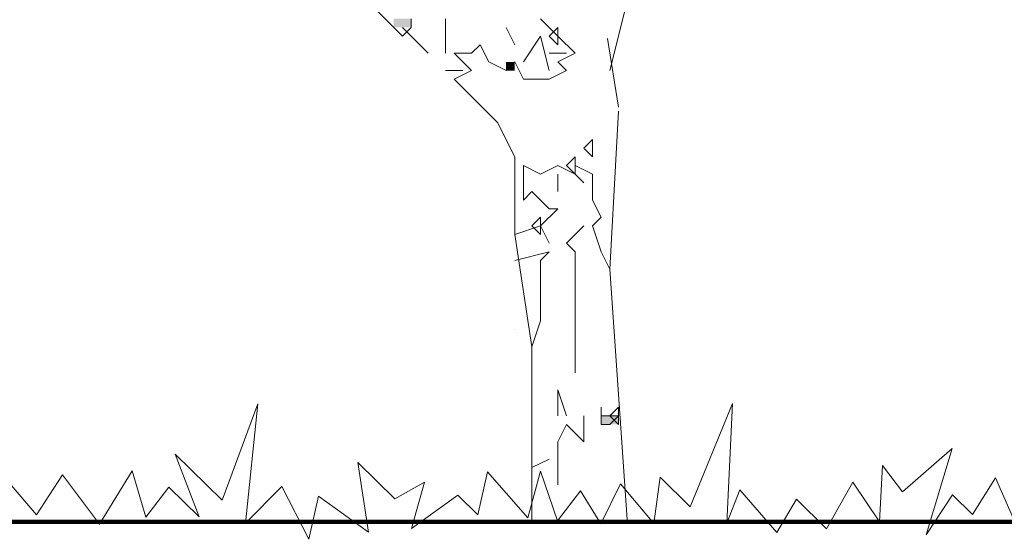
# Model space of a CAD drawing. Units: inches. Extents: x -299056 to 337581, y -36679 to 363592.
# Drawn here: x 321917 to 321920, y -26883 to -26881 of the extents above; entities that cross this region are included whole.
import ezdxf

# ---------------------------------------------------------------- set-up
doc = ezdxf.new("R2010")
doc.units = ezdxf.units.IN
doc.header["$MEASUREMENT"] = 0
doc.layers.add('ARBOLES', color=72, linetype='Continuous', lineweight=0)
doc.layers.add('CORTE DE TEERNO', color=5, linetype='Continuous', lineweight=100)

msp = doc.modelspace()

# ---------------------------------------------------------------- linework, layer by layer
at = {"layer": 'ARBOLES', "ltscale": 10}
for p, q in [((321919.1988, -26881.578), (321919.2504, -26881.3717)), ((321918.58, -26881.4748), (321918.5026, -26881.3975)), ((321918.6058, -26881.4233), (321918.6058, -26881.4491)), ((321918.7089, -26881.5264), (321918.7089, -26881.4233)), ((321919.0441, -26881.4748), (321918.9926, -26881.4233)), ((321918.6058, -26881.4491), (321918.58, -26881.4748)), ((321918.6573, -26881.5264), (321918.58, -26881.4491)), ((321918.9152, -26881.5006), (321918.8894, -26881.4491)), ((321919.0441, -26881.4491), (321919.0183, -26881.4748)), ((321919.0441, -26881.5006), (321919.0441, -26881.4491)), ((321919.0441, -26881.4491), (321919.0441, -26881.4491)), ((321918.58, -26881.4748), (321918.58, -26881.4748)), ((321918.9926, -26881.4748), (321918.941, -26881.5522)), ((321919.0183, -26881.578), (321918.9926, -26881.4748)), ((321919.0183, -26881.4748), (321919.0441, -26881.5006)), ((321919.0957, -26881.5264), (321919.0441, -26881.4748)), ((321919.1923, -26881.4819), (321919.2247, -26881.6875)), ((321918.7863, -26881.5264), (321918.8121, -26881.5006)), ((321918.8121, -26881.5006), (321918.8378, -26881.5522)), ((321918.7863, -26881.578), (321918.7347, -26881.5264)), ((321918.7347, -26881.5264), (321918.7863, -26881.5264)), ((321919.0183, -26881.5264), (321919.0699, -26881.5264)), ((321919.0441, -26881.5522), (321919.0957, -26881.5264)), ((321918.8378, -26881.5522), (321918.8894, -26881.578)), ((321918.8894, -26881.578), (321918.9152, -26881.5522)), ((321918.9152, -26881.5522), (321918.941, -26881.6038)), ((321919.0699, -26881.578), (321919.0441, -26881.5522)), ((321918.7089, -26881.578), (321918.7605, -26881.578)), ((321918.7347, -26881.6038), (321918.7863, -26881.578)), ((321919.0183, -26881.6038), (321919.0699, -26881.578)), ((321918.8636, -26881.7327), (321918.7347, -26881.6038)), ((321918.941, -26881.6038), (321918.9926, -26881.6038)), ((321918.9926, -26881.6038), (321919.0183, -26881.6038)), ((321919.2247, -26881.6989), (321919.1988, -26882.1711)), ((321918.9152, -26881.8358), (321918.8636, -26881.7327)), ((321919.1473, -26881.7843), (321919.1215, -26881.8101)), ((321919.1473, -26881.8358), (321919.1473, -26881.7843)), ((321919.1473, -26881.7843), (321919.1473, -26881.7843)), ((321918.9152, -26882.0679), (321918.9152, -26881.8358)), ((321919.0957, -26881.8358), (321919.0699, -26881.8616)), ((321919.0957, -26881.8358), (321919.0957, -26881.8358)), ((321919.0957, -26881.8874), (321919.0957, -26881.8358)), ((321919.1215, -26881.8101), (321919.1473, -26881.8358)), ((321918.9926, -26881.8874), (321918.941, -26881.8616)), ((321918.941, -26881.8616), (321918.941, -26881.9648)), ((321919.0441, -26881.8616), (321918.9926, -26881.8874)), ((321919.0957, -26881.8874), (321919.0441, -26881.8616)), ((321919.0699, -26881.8616), (321919.0957, -26881.8874)), ((321919.1473, -26881.8874), (321919.0957, -26881.8616)), ((321918.941, -26881.939), (321918.941, -26881.8874)), ((321919.0441, -26881.939), (321919.0441, -26881.8874)), ((321919.0957, -26881.8874), (321919.1215, -26881.9132)), ((321919.1215, -26881.9132), (321919.0957, -26881.8874)), ((321919.1473, -26881.939), (321919.1473, -26881.8874)), ((321918.941, -26881.9648), (321918.9668, -26881.939)), ((321918.9668, -26881.939), (321918.9926, -26881.9648)), ((321919.1473, -26881.9648), (321919.1473, -26881.939)), ((321918.9926, -26881.9648), (321919.0183, -26881.9906)), ((321919.1731, -26882.0163), (321919.1473, -26881.9648)), ((321919.0441, -26881.9906), (321918.9926, -26882.0421)), ((321919.0183, -26881.9906), (321919.0441, -26881.9906)), ((321918.9926, -26882.0421), (321918.9152, -26882.0679)), ((321918.9926, -26882.0163), (321918.9668, -26882.0421)), ((321918.9668, -26882.0421), (321918.9926, -26882.0679)), ((321918.9926, -26882.0679), (321918.9926, -26882.0163)), ((321918.9926, -26882.0163), (321918.9926, -26882.0163)), ((321919.0183, -26882.0937), (321918.9926, -26882.0421)), ((321919.0699, -26882.0937), (321919.1215, -26882.0421)), ((321919.1473, -26882.0421), (321919.1731, -26882.0163)), ((321919.1731, -26882.1195), (321919.1473, -26882.0421)), ((321918.9668, -26882.4031), (321918.9152, -26882.0679)), ((321918.9152, -26882.0679), (321918.9152, -26882.0679)), ((321919.0957, -26882.1195), (321919.0699, -26882.0937)), ((321918.9152, -26882.1453), (321919.0183, -26882.1195)), ((321919.0183, -26882.1195), (321918.9926, -26882.1453)), ((321919.0957, -26882.1969), (321919.0957, -26882.1195)), ((321919.1988, -26882.1711), (321919.1731, -26882.1195)), ((321918.9926, -26882.1453), (321918.9926, -26882.1969)), ((321919.2504, -26882.9189), (321919.1988, -26882.1711)), ((321918.9926, -26882.1969), (321918.9926, -26882.3)), ((321919.0957, -26882.4805), (321919.0957, -26882.1969)), ((321918.9926, -26882.3), (321918.9926, -26882.3258)), ((321918.9926, -26882.3258), (321918.9668, -26882.4031)), ((321918.9926, -26882.3258), (321918.9926, -26882.3258)), ((321918.9152, -26882.3516), (321918.9152, -26882.3516)), ((321918.9668, -26882.9189), (321918.9668, -26882.4031)), ((321919.0699, -26882.6094), (321919.0441, -26882.5321)), ((321919.0441, -26882.5321), (321919.0441, -26882.6094)), ((321919.1731, -26882.6352), (321919.1731, -26882.5836)), ((321919.1731, -26882.5836), (321919.1731, -26882.6094)), ((321919.2246, -26882.5836), (321919.1988, -26882.6094)), ((321919.2246, -26882.6352), (321919.2246, -26882.5836)), ((321919.2246, -26882.5836), (321919.2246, -26882.5836)), ((321919.1215, -26882.6868), (321919.1215, -26882.6094)), ((321919.1731, -26882.6094), (321919.1988, -26882.6094)), ((321919.1988, -26882.6094), (321919.2246, -26882.6094)), ((321919.2246, -26882.6094), (321919.1988, -26882.6352)), ((321919.1988, -26882.6094), (321919.2246, -26882.6352)), ((321919.0441, -26882.6868), (321919.0699, -26882.6352)), ((321919.0699, -26882.6352), (321919.1215, -26882.6868)), ((321919.1988, -26882.6352), (321919.1731, -26882.6352)), ((321919.0441, -26882.7384), (321919.0441, -26882.6868)), ((321918.9668, -26882.7641), (321919.0183, -26882.7384)), ((321919.0441, -26882.8157), (321919.0441, -26882.7384))]:
    msp.add_line(p, q, dxfattribs=at)
msp.add_lwpolyline([(321917.3772, -26882.7768), (321917.4874, -26882.9048), (321917.5656, -26882.7854), (321917.6759, -26882.9332), (321917.7736, -26882.7739), (321917.8144, -26882.9124), (321917.883, -26882.8227), (321917.973, -26882.9112), (321917.902, -26882.7235), (321918.0419, -26882.8612), (321918.1484, -26882.573), (321918.1119, -26882.93), (321918.2199, -26882.8203), (321918.3006, -26882.9782), (321918.3292, -26882.8492), (321918.4787, -26882.9571), (321918.4472, -26882.7492), (321918.5572, -26882.8574), (321918.6459, -26882.8073), (321918.6075, -26882.9463), (321918.7453, -26882.8462), (321918.8053, -26882.9052), (321918.8339, -26882.7762), (321918.954, -26882.914), (321918.9924, -26882.775), (321919.0433, -26882.9233), (321919.1119, -26882.8336), (321919.1722, -26882.9323), (321919.2306, -26882.8129), (321919.3307, -26882.9311), (321919.3493, -26882.7923), (321919.4393, -26882.8808), (321919.5654, -26882.5727), (321919.5487, -26882.9295), (321919.5875, -26882.8302), (321919.6976, -26882.9582), (321919.7562, -26882.8587), (321919.8461, -26882.9472), (321919.9242, -26882.8079), (321920.0045, -26882.9262), (321920.013, -26882.7577), (321920.0731, -26882.8366), (321920.2206, -26882.7067), (321920.1436, -26882.9649), (321920.2218, -26882.8454), (321920.2818, -26882.9044), (321920.3502, -26882.7949), (321920.4109, -26882.9332)], dxfattribs=at)
for points in [[(321918.5542, -26881.4233), (321918.6058, -26881.4233), (321918.5542, -26881.4491), (321918.6058, -26881.4491)], [(321918.8894, -26881.5522), (321918.9152, -26881.5522), (321918.8894, -26881.578), (321918.9152, -26881.578)], [(321919.1731, -26882.6094), (321919.2246, -26882.6094), (321919.1731, -26882.6352), (321919.2246, -26882.6352)]]:
    msp.add_solid(points, dxfattribs=at)
at = {"layer": 'CORTE DE TEERNO', "ltscale": 10}
msp.add_lwpolyline([(321916.2855, -26882.9263), (321921.8315, -26882.9263)], dxfattribs=at)

doc.saveas('drawing.dxf')
